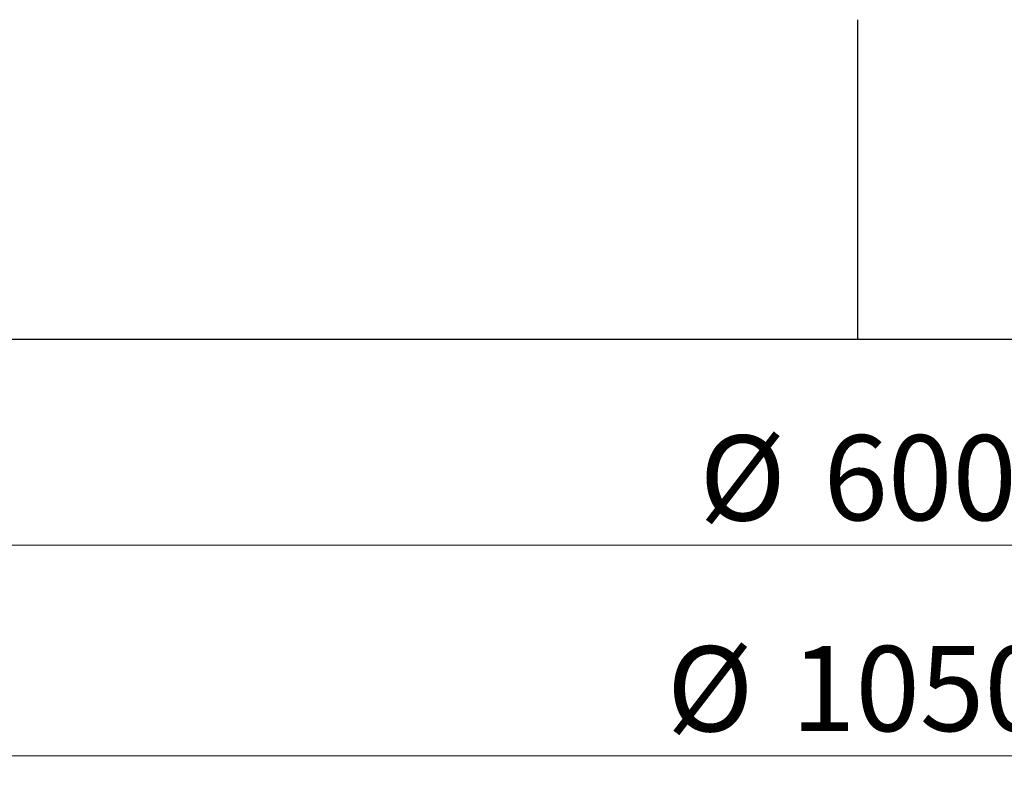
# Model space of a CAD drawing. Units: millimetres. Extents: x 0 to 420, y 0 to 297.
# Drawn here: x 90 to 130, y 40 to 71 of the extents above; entities that cross this region are included whole.
import ezdxf

# ---------------------------------------------------------------- set-up
doc = ezdxf.new("R2010")
doc.units = ezdxf.units.MM
doc.styles.add('SLDTEXTSTYLE0', font='TXT', dxfattribs={"width": 0.605})
doc.dimstyles.new('SLDDIMSTYLE4', dxfattribs={"dimtxt": 3.5, "dimasz": 3.5, "dimexe": 0, "dimexo": 0.0625, "dimgap": 0.875, "dimtad": 1, "dimlfac": 7, "dimrnd": 1e-09, "dimzin": 12, "dimdsep": 46, "dimtxsty": 'SLDTEXTSTYLE0', "dimsah": 1, "dimcen": 0.09, "dimadec": 0, "dimazin": 3, "dimtfac": 1, "dimtdec": 3, "dimtofl": 0, "dimtmove": 0, "dimatfit": 3, "dimfxl": 1, "dimfrac": 2, "dimtolj": 1, "dimtzin": 12, "dimarcsym": 0})
doc.dimstyles.new('SLDDIMSTYLE5', dxfattribs={"dimtxt": 3.5, "dimasz": 3.5, "dimexe": 0, "dimexo": 0.0625, "dimgap": 0.875, "dimtad": 1, "dimdec": 0, "dimlfac": 7, "dimrnd": 1e-09, "dimzin": 12, "dimdsep": 46, "dimtxsty": 'SLDTEXTSTYLE0', "dimsah": 1, "dimcen": 0.09, "dimadec": 0, "dimazin": 3, "dimtfac": 1, "dimtdec": 3, "dimtofl": 0, "dimtmove": 0, "dimatfit": 3, "dimfxl": 1, "dimfrac": 2, "dimtolj": 1, "dimtzin": 12, "dimarcsym": 0})

# ---------------------------------------------------------------- blocks, each defined once
blk = doc.blocks.new('_D_6')
at = {"color": 7, "linetype": 'Continuous', "lineweight": 0}
for p, q in [((49.465, 57.995), (49.465, 39.955)), ((199.465, 57.995), (199.465, 39.955)), ((49.465, 40.955), (199.465, 40.955))]:
    blk.add_line(p, q, dxfattribs=at)
at = {"color": 7, "linetype": 'Continuous', "lineweight": 18}
for points in [[(49.465, 40.955), (52.965, 40.416), (52.965, 41.493)], [(199.465, 40.955), (195.965, 41.493), (195.965, 40.416)]]:
    blk.add_solid(points, dxfattribs=at)
at = {"color": 7, "linetype": 'Continuous', "lineweight": 18, "char_height": 3.5, "attachment_point": 1, "style": 'SLDTEXTSTYLE0'}
for s, insert in [('%%c', (116.566, 45.466)), ('1050', (121.669, 45.476))]:
    blk.add_mtext(s, dxfattribs=dict(at, insert=insert))
blk = doc.blocks.new('_D_7')
at = {"color": 7, "linetype": 'Continuous', "lineweight": 0}
for p, q in [((81.608, 57.995), (81.608, 48.623)), ((167.322, 57.995), (167.322, 48.623)), ((81.608, 49.623), (167.322, 49.623))]:
    blk.add_line(p, q, dxfattribs=at)
at = {"color": 7, "linetype": 'Continuous', "lineweight": 18}
for points in [[(81.608, 49.623), (85.108, 49.084), (85.108, 50.161)], [(167.322, 49.623), (163.822, 50.161), (163.822, 49.084)]]:
    blk.add_solid(points, dxfattribs=at)
at = {"color": 7, "linetype": 'Continuous', "lineweight": 18, "char_height": 3.5, "attachment_point": 1, "style": 'SLDTEXTSTYLE0'}
for s, insert in [('%%c', (117.903, 54.135)), ('600', (123.006, 54.144))]:
    blk.add_mtext(s, dxfattribs=dict(at, insert=insert))

msp = doc.modelspace()

# ---------------------------------------------------------------- linework, layer by layer
at = {"color": 7, "linetype": 'Continuous', "lineweight": 25}
for p, q in [((124.4152, 58.0949), (124.4152, 71.2217)), ((81.6077, 58.0949), (124.4152, 58.0949)), ((124.4152, 58.0949), (167.322, 58.0949))]:
    msp.add_line(p, q, dxfattribs=at)
at = {"color": 8, "linetype": 'Continuous', "lineweight": 18}
msp.add_open_spline([(124.4152, 69.5718), (124.4152, 69.5558), (124.4152, 69.5036), (124.4152, 69.4513), (124.4152, 69.4151)], degree=3, knots=[0, 0, 0, 0, 0.3067689, 1, 1, 1, 1], dxfattribs=at)

# ---------------------------------------------------------------- dimensions: what is measured, and where the dimension line sits
at = {"color": 7, "linetype": 'Continuous', "lineweight": 18}
for base, p1, p2, dimstyle, picture, middle in [((199.4648, 40.9546), (49.4648, 58.0949), (199.4648, 58.0949), 'SLDDIMSTYLE5', '_D_6', (124.4648, 40.9546)), ((167.322, 49.6229), (81.6077, 58.0949), (167.322, 58.0949), 'SLDDIMSTYLE4', '_D_7', (124.4648, 49.6229))]:
    dim = msp.add_linear_dim(base=base, p1=p1, p2=p2, text='%%c<>', dimstyle=dimstyle, dxfattribs=at)
    dim.commit()
    dim.dimension.update_dxf_attribs({"geometry": picture, "text_midpoint": middle, "dimtype": 160})

doc.saveas('drawing.dxf')
